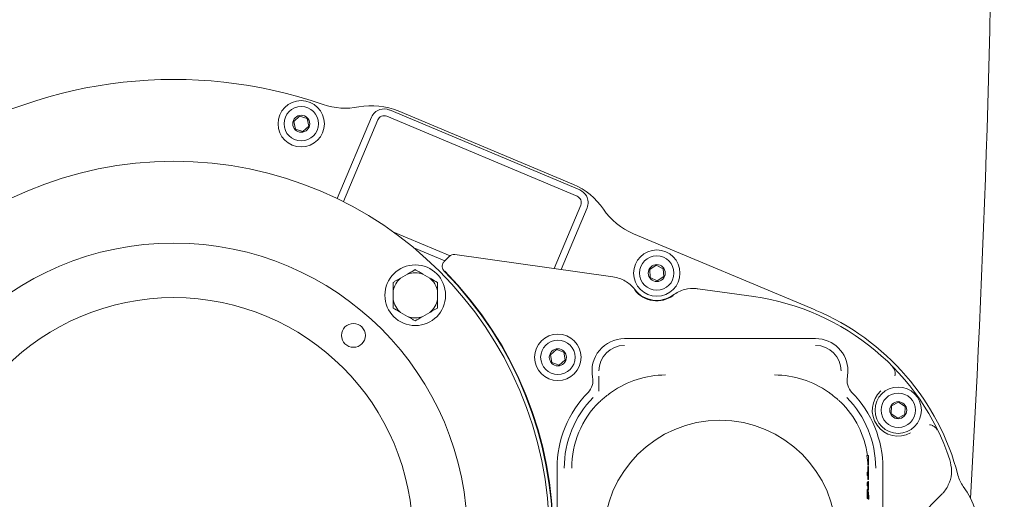
# Model space of a CAD drawing. Units: millimetres. Extents: x 795 to 3090, y 134 to 2671.
# Drawn here: x 1721 to 2010, y 514 to 655 of the extents above; entities that cross this region are included whole.
import ezdxf

# ---------------------------------------------------------------- set-up
doc = ezdxf.new("R2010")
doc.units = ezdxf.units.MM
doc.header["$LTSCALE"] = 13
doc.layers.add('MAßLINIE_MAßZEICHNUNGEN', color=7, linetype='Continuous')
doc.styles.add('SLDTEXTSTYLE0', font='TXT', dxfattribs={"width": 0.7})
doc.dimstyles.new('SLDDIMSTYLE0', dxfattribs={"dimtxt": 68.791667, "dimasz": 45.5, "dimexe": 0, "dimexo": 0.0625, "dimgap": 17.197917, "dimtad": 0, "dimdec": 0, "dimrnd": 1e-09, "dimzin": 12, "dimdsep": 46, "dimtxsty": 'SLDTEXTSTYLE0', "dimsah": 1, "dimcen": 0.09, "dimadec": 0, "dimazin": 3, "dimtfac": 1, "dimtdec": 0, "dimtofl": 0, "dimtmove": 0, "dimatfit": 3, "dimfxl": 0, "dimfrac": 2, "dimtolj": 1, "dimtzin": 12, "dimarcsym": 0})

# ---------------------------------------------------------------- blocks, each defined once
blk = doc.blocks.new('_D_8')
at = {"layer": 'MAßLINIE_MAßZEICHNUNGEN', "color": 7}
for p, q in [((1863.88, 1357.96), (1210.31, 1357.96)), ((1223.31, 1357.96), (1223.31, 955.08)), ((1223.31, 134.11), (1223.31, 660)), ((2056.73, 134.11), (1210.31, 134.11))]:
    blk.add_line(p, q, dxfattribs=at)
for points in [[(1223.31, 1357.96), (1203.81, 1312.46), (1242.81, 1312.46)], [(1223.31, 134.11), (1242.81, 179.61), (1203.81, 179.61)]]:
    blk.add_solid(points, dxfattribs=at)
at = {"layer": 'MAßLINIE_MAßZEICHNUNGEN', "color": 7, "char_height": 68.792, "attachment_point": 1, "rotation": 90, "style": 'SLDTEXTSTYLE0'}
for s, insert in [('1200', (1190.11, 758.52)), ('%%c', (1190.11, 660))]:
    blk.add_mtext(s, dxfattribs=dict(at, insert=insert))

msp = doc.modelspace()

# ---------------------------------------------------------------- linework, layer by layer
at = {"color": 7, "linetype": 'Continuous', "lineweight": 18}
for p, q in [((1803.13, 626.78), (1801.42, 625.23)), ((1805.33, 626.08), (1803.13, 626.78)), ((1805.82, 623.82), (1805.33, 626.08)), ((1824.2, 626.42), (1814.17, 602.57)), ((1884.43, 603.27), (1828.66, 626.72)), ((1829.44, 628.56), (1885.21, 605.12)), ((1832.06, 628.27), (1883.35, 606.72)), ((1801.42, 625.23), (1801.91, 622.97)), ((1804.11, 622.27), (1805.82, 623.82)), ((1826.04, 625.65), (1815.97, 601.68)), ((1801.91, 622.97), (1804.11, 622.27)), ((1877.68, 582.05), (1885.5, 600.66)), ((1879.73, 581.77), (1887.35, 599.88)), ((1830.49, 592.87), (1847.25, 585.82)), ((1900.95, 592.29), (1954.21, 569.91)), ((1836.63, 588.11), (1845.68, 584.31)), ((1848.63, 586.14), (1894.94, 579.63)), ((1845.51, 584.14), (1846.94, 585.57)), ((1907.63, 583.04), (1905.72, 581.75)), ((1909.71, 582.03), (1907.63, 583.04)), ((1834.78, 580.46), (1832.75, 579.28)), ((1841.28, 579.28), (1839.25, 580.46)), ((1905.72, 581.75), (1905.88, 579.45)), ((1909.87, 579.73), (1909.71, 582.03)), ((1905.88, 579.45), (1907.95, 578.43)), ((1907.95, 578.43), (1909.87, 579.73)), ((1830.52, 575.42), (1830.52, 573.07)), ((1843.52, 573.07), (1843.52, 575.42)), ((1919.85, 576.13), (1936.19, 573.83)), ((1832.75, 569.2), (1834.78, 568.03)), ((1839.25, 568.03), (1841.28, 569.2)), ((1898.31, 561.53), (1954.31, 561.53)), ((1878.4, 558.31), (1876.63, 556.81)), ((1876.63, 556.81), (1877.04, 554.54)), ((1880.57, 557.52), (1878.4, 558.31)), ((1880.98, 555.25), (1880.57, 557.52)), ((1877.04, 554.54), (1879.21, 553.76)), ((1879.21, 553.76), (1880.98, 555.25)), ((1963.81, 552.03), (1963.63, 550.2)), ((1890.82, 550.46), (1890.82, 546.08)), ((1978.65, 542.84), (1976.59, 541.8)), ((1980.59, 541.58), (1978.65, 542.84)), ((1976.59, 541.8), (1976.47, 539.49)), ((1976.47, 539.49), (1978.4, 538.23)), ((1980.46, 539.27), (1980.59, 541.58)), ((1978.4, 538.23), (1980.46, 539.27)), ((1969.36, 527.25), (1969.81, 527.25)), ((1969.83, 524.48), (1969.81, 527.25)), ((1969.81, 527.25), (1969.82, 527.25)), ((1969.82, 527.25), (1969.84, 525.01)), ((1969.82, 527.25), (1969.85, 527.25)), ((1969.86, 527.25), (1969.84, 524.48)), ((1969.84, 525.01), (1969.85, 527.25)), ((1969.85, 527.25), (1969.86, 527.25)), ((1878.58, 503.53), (1878.58, 523.53)), ((1969.46, 522.35), (1969.46, 521.61)), ((1969.46, 522.35), (1969.66, 522.35)), ((1969.61, 522.35), (1969.65, 523.53)), ((1969.62, 524.48), (1969.83, 524.48)), ((1969.66, 521.61), (1969.66, 522.35)), ((1969.66, 522.35), (1969.73, 522.35)), ((1969.67, 523.97), (1969.87, 523.97)), ((1969.73, 522.35), (1969.73, 521.99)), ((1969.76, 523.97), (1969.74, 524.48)), ((1969.8, 522.12), (1969.87, 523.97)), ((1969.84, 522.8), (1969.81, 522.09)), ((1969.84, 524.48), (1969.83, 524.48)), ((1969.84, 521.37), (1969.84, 522.8)), ((1969.87, 523.58), (1969.85, 522.99)), ((1969.85, 522.99), (1969.85, 521.17)), ((1969.87, 523.97), (1969.87, 523.58)), ((1974.03, 523.53), (1974.03, 503.53)), ((1969.46, 521.61), (1969.47, 521.38)), ((1969.46, 521.61), (1969.66, 521.61)), ((1969.46, 519.28), (1969.46, 518.54)), ((1969.46, 519.28), (1969.66, 519.28)), ((1969.47, 521.38), (1969.67, 521.38)), ((1969.62, 519.66), (1969.82, 519.66)), ((1969.67, 520.17), (1969.63, 521.38)), ((1969.67, 521.38), (1969.66, 521.61)), ((1969.66, 518.54), (1969.66, 519.28)), ((1969.66, 519.28), (1969.73, 519.28)), ((1969.73, 521.99), (1969.67, 521.99)), ((1969.67, 521.99), (1969.67, 521.38)), ((1969.87, 520.17), (1969.67, 520.17)), ((1969.8, 522.12), (1969.73, 522.12)), ((1969.8, 522.07), (1969.73, 522.07)), ((1969.73, 519.28), (1969.73, 518.92)), ((1969.8, 522.07), (1969.8, 522.12)), ((1969.87, 520.17), (1969.8, 522.07)), ((1969.81, 522.09), (1969.84, 521.37)), ((1969.85, 521.17), (1969.87, 520.57)), ((1969.87, 520.57), (1969.87, 520.17)), ((1969.46, 518.54), (1969.47, 518.3)), ((1969.46, 518.54), (1969.66, 518.54)), ((1969.47, 518.3), (1969.67, 518.3)), ((1969.7, 517.33), (1969.5, 517.33)), ((1969.6, 518.3), (1969.6, 517.98)), ((1969.6, 517.98), (1969.6, 517.33)), ((1969.67, 518.3), (1969.66, 518.54)), ((1969.73, 518.92), (1969.67, 518.92)), ((1969.67, 518.92), (1969.67, 518.3)), ((1969.67, 518.89), (1969.8, 518.89)), ((1969.8, 517.2), (1969.8, 517.98)), ((1969.87, 517.2), (1969.8, 517.2)), ((1969.8, 516.15), (1969.8, 516.53)), ((1969.8, 516.53), (1969.88, 514.86)), ((1969.81, 518.29), (1969.81, 517.56)), ((1969.81, 517.56), (1969.83, 517.56)), ((1969.83, 517.56), (1969.83, 518.26)), ((1969.84, 517.84), (1969.84, 517.56)), ((1969.84, 517.56), (1969.87, 517.56)), ((1969.87, 517.56), (1969.87, 517.2)), ((1969.46, 515.95), (1969.66, 515.95)), ((1969.7, 514.61), (1969.5, 514.61)), ((1969.67, 514.61), (1969.68, 514.48)), ((1969.68, 514.48), (1969.88, 514.48)), ((1969.88, 514.48), (1969.8, 516.15)), ((1969.88, 514.86), (1969.88, 514.48)), ((1991.23, 515.78), (1984.64, 509.2))]:
    msp.add_line(p, q, dxfattribs=at)
for centre, radius in [((1973.31, 718.53), 433.84), ((1973.31, 718.53), 433), ((1973.31, 718.53), 429), ((1973.31, 718.53), 428.16), ((1973.31, 718.53), 423), ((1803.62, 624.53), 6.8), ((1803.62, 624.53), 5.04), ((1803.62, 624.53), 2.5), ((1766.31, 503.53), 110), ((1766.31, 503.53), 86), ((1907.79, 580.74), 6.8), ((1907.79, 580.74), 5.04), ((1837.02, 574.24), 8.9), ((1907.79, 580.74), 2.5), ((1766.31, 503.53), 70), ((1818.91, 562.47), 3.5), ((1878.81, 556.03), 6.8), ((1878.81, 556.03), 5.04), ((1878.81, 556.03), 2.5), ((1978.53, 540.53), 6.8), ((1978.53, 540.53), 5.04), ((1978.53, 540.53), 2.5)]:
    msp.add_circle(centre, radius, dxfattribs=at)
for centre, radius, start, end in [((-1956.69, 746.03), 3963.15, 356.65302, 3.34698), ((1766.31, 503.53), 134, 70.9339, 172.6971), ((1816.61, 649.08), 20, 250.9339, 281.1054), ((1824.31, 609.83), 20, 67.201, 101.1054), ((1827.89, 624.87), 4, 107.6461, 157.201), ((1827.89, 624.87), 2, 67.201, 157.201), ((1827.89, 624.87), 4, 67.201, 107.6461), ((1875.6, 588.28), 20, 34.145, 67.201), ((1883.66, 601.43), 2, 337.201, 67.201), ((1883.66, 601.43), 4, 28.5844, 67.201), ((1883.66, 601.43), 4, 337.201, 28.5844), ((1908.7, 610.73), 20, 214.145, 247.201), ((1837.02, 574.24), 6.61, 70.2565, 109.7435), ((1766.31, 503.53), 111.01, 315.5114, 44.4886), ((1766.31, 503.53), 111.15, 315.5841, 44.4159), ((1837.02, 574.24), 6.61, 130.2565, 169.7435), ((1837.02, 574.24), 6.61, 10.2565, 49.7435), ((1907.79, 580.74), 8.15, 217.8784, 306.1216), ((1907.79, 580.74), 8.01, 217.6917, 306.3083), ((1837.02, 574.24), 6.61, 190.2565, 229.7435), ((1837.02, 574.24), 6.61, 310.2565, 349.7435), ((1926.31, 503.53), 70.99, 18.4657, 82), ((1926.31, 503.53), 72, 14.4338, 67.201), ((1837.02, 574.24), 6.61, 250.2565, 289.7435), ((1898.31, 552.03), 9.5, 90, 191.0916), ((1954.31, 552.03), 9.5, 0, 90), ((1898.31, 552.03), 7.48, 90, 180), ((1954.31, 552.03), 7.48, 0, 90), ((1884.08, 549.24), 5, 315.575, 11.0916), ((1910.31, 523.53), 27.32, 90, 125.2245), ((1942.31, 523.53), 27.32, 54.7755, 90), ((1910.31, 523.53), 31.73, 135.575, 180), ((1968.53, 549.24), 5, 195.9905, 224.425), ((1942.31, 523.53), 31.73, 0, 44.425), ((1978.53, 540.53), 7.6, 132.0486, 298.589), ((1910.31, 523.53), 29.63, 135.575, 180), ((1910.31, 523.53), 27.45, 134.8028, 180), ((1942.31, 523.53), 27.45, 7.7832, 45.1972), ((1942.31, 523.53), 29.63, 0, 44.425), ((1926.31, 503.53), 34.04, 0.0527, 179.9473), ((2005.72, 523.97), 10, 194.4338, 215.7313), ((1977.31, 503.53), 25, 324.2687, 35.7313)]:
    msp.add_arc(centre, radius, start, end, dxfattribs=at)
for centre, major_axis, ratio, start_param, end_param in [((1848.36, 584.16), (-0.63, 1.9), 0.999905, 5.820749, 6.745622), ((1942.3, 523.31), (1, 27.33), 0.999965, 4.792071, 4.893829), ((1942.3, 524.57), (-0.22, 27.39), 0.999284, 4.666506, 4.682424)]:
    msp.add_ellipse(centre, major_axis=major_axis, ratio=ratio, start_param=start_param, end_param=end_param, dxfattribs=at)
for points, knots in [([(1845.5, 581.32), (1845.36, 581.5), (1845.07, 581.85), (1844.9, 582.52), (1844.94, 583.2), (1845.17, 583.76), (1845.42, 584.03), (1845.51, 584.14)], [0, 0, 0, 0, 0.215928, 0.431865, 0.647774, 0.863658, 1, 1, 1, 1]), ([(1834.78, 580.46), (1834.94, 580.55), (1835.69, 580.98), (1836.43, 581.41), (1837.02, 581.75)], [0, 0, 0, 0, 0.203845, 1, 1, 1, 1]), ([(1837.02, 581.75), (1837.27, 581.6), (1838, 581.18), (1838.76, 580.74), (1839.25, 580.46)], [0, 0, 0, 0, 0.348252, 1, 1, 1, 1]), ([(1830.52, 578), (1830.77, 578.14), (1831.5, 578.57), (1832.26, 579), (1832.75, 579.28)], [0, 0, 0, 0, 0.348254, 1, 1, 1, 1]), ([(1830.52, 575.42), (1830.52, 575.81), (1830.52, 576.68), (1830.52, 577.52), (1830.52, 578)], [0, 0, 0, 0, 0.4441212, 1, 1, 1, 1]), ([(1841.28, 579.28), (1841.44, 579.2), (1842.19, 578.76), (1842.93, 578.34), (1843.52, 578)], [0, 0, 0, 0, 0.203845, 1, 1, 1, 1]), ([(1843.52, 578), (1843.52, 577.51), (1843.52, 576.66), (1843.52, 575.79), (1843.52, 575.42)], [0, 0, 0, 0, 0.569828, 1, 1, 1, 1]), ([(1894.94, 579.63), (1895.56, 579.51), (1896.82, 579.26), (1899.02, 578.23), (1900.55, 576.97), (1901.35, 575.97), (1901.46, 575.84)], [0, 0, 0, 0, 0.245617, 0.500648, 0.936082, 1, 1, 1, 1]), ([(1912.54, 574.29), (1913.07, 574.63), (1914.15, 575.34), (1916.44, 576.14), (1918.41, 576.31), (1919.68, 576.15), (1919.85, 576.13)], [0, 0, 0, 0, 0.245619, 0.500648, 0.936081, 1, 1, 1, 1]), ([(1830.52, 570.49), (1830.52, 570.97), (1830.52, 571.82), (1830.52, 572.69), (1830.52, 573.07)], [0, 0, 0, 0, 0.569828, 1, 1, 1, 1]), ([(1843.52, 573.07), (1843.52, 572.68), (1843.52, 571.81), (1843.52, 570.96), (1843.52, 570.49)], [0, 0, 0, 0, 0.4441212, 1, 1, 1, 1]), ([(1832.75, 569.2), (1832.59, 569.29), (1831.84, 569.73), (1831.1, 570.15), (1830.52, 570.49)], [0, 0, 0, 0, 0.203845, 1, 1, 1, 1]), ([(1843.52, 570.49), (1843.26, 570.34), (1842.53, 569.92), (1841.77, 569.49), (1841.28, 569.2)], [0, 0, 0, 0, 0.348254, 1, 1, 1, 1]), ([(1837.02, 566.74), (1836.76, 566.89), (1836.03, 567.31), (1835.27, 567.74), (1834.78, 568.03)], [0, 0, 0, 0, 0.348249, 1, 1, 1, 1]), ([(1839.25, 568.03), (1839.09, 567.94), (1838.34, 567.5), (1837.6, 567.08), (1837.02, 566.74)], [0, 0, 0, 0, 0.203844, 1, 1, 1, 1]), ([(1976.85, 553.23), (1976.85, 553.22), (1976.93, 553.14), (1977.21, 552.8), (1977.52, 552.17), (1977.65, 551.34), (1977.58, 550.82), (1977.55, 550.61)], [0, 0, 0, 0, 0.003532, 0.139434, 0.51731, 0.796256, 1, 1, 1, 1]), ([(1963.63, 550.2), (1963.58, 549.83), (1963.47, 549.04), (1963.64, 548.27), (1963.73, 547.86)], [0, 0, 0, 0, 0.479628, 1, 1, 1, 1]), ([(1894.55, 545.85), (1894.08, 545.5), (1893.13, 544.81), (1892.07, 543.9), (1891.43, 543.33), (1891.16, 543.09), (1891.13, 543.06), (1891.11, 543.06)], [0, 0, 0, 0, 0.286643, 0.577622, 0.765597, 0.918565, 1, 1, 1, 1]), ([(1961.5, 543.06), (1961.46, 543.08), (1961.39, 543.14), (1960.94, 543.55), (1960.16, 544.24), (1959.13, 545.08), (1958.36, 545.63), (1958.06, 545.85)], [0, 0, 0, 0, 0.157017, 0.31252, 0.535395, 0.815824, 1, 1, 1, 1]), ([(1987.71, 536.27), (1987.92, 536.23), (1988.43, 536.12), (1989.17, 535.72), (1989.67, 535.23), (1989.89, 534.85), (1989.94, 534.74), (1989.95, 534.74)], [0, 0, 0, 0, 0.2037439, 0.4826899, 0.8605646, 0.9964664, 1, 1, 1, 1]), ([(1993.64, 526.02), (1993.89, 524.92), (1994.4, 522.71), (1993.7, 519.33), (1992.43, 517.06), (1991.45, 516.01), (1991.23, 515.78)], [0, 0, 0, 0, 0.304458, 0.608916, 0.913357, 1, 1, 1, 1]), ([(1969.62, 519.66), (1969.62, 519.65), (1969.61, 519.62), (1969.61, 519.46), (1969.61, 519.32), (1969.6, 519.28)], [0, 0, 0, 0, 0.466004, 0.815289, 1, 1, 1, 1]), ([(1969.8, 518.89), (1969.8, 519.02), (1969.8, 519.26), (1969.81, 519.51), (1969.81, 519.64), (1969.82, 519.66), (1969.82, 519.66)], [0, 0, 0, 0, 0.279704, 0.559382, 0.779509, 1, 1, 1, 1]), ([(1969.82, 519.3), (1969.82, 519.28), (1969.81, 519.26), (1969.81, 519.11), (1969.81, 518.83), (1969.81, 518.53), (1969.81, 518.29)], [0, 0, 0, 0, 0.248968, 0.374729, 0.500383, 1, 1, 1, 1]), ([(1969.82, 519.66), (1969.82, 519.65), (1969.83, 519.63), (1969.83, 519.43), (1969.83, 519.16), (1969.84, 518.96), (1969.84, 518.86)], [0, 0, 0, 0, 0.280099, 0.559323, 0.779462, 1, 1, 1, 1]), ([(1969.83, 518.26), (1969.83, 518.5), (1969.83, 518.81), (1969.83, 519.1), (1969.82, 519.26), (1969.82, 519.28), (1969.82, 519.3)], [0, 0, 0, 0, 0.499725, 0.625351, 0.75108, 1, 1, 1, 1]), ([(1969.5, 517.33), (1969.49, 517.31), (1969.48, 517.3), (1969.47, 517.01), (1969.46, 516.67), (1969.46, 516.28), (1969.46, 516.04), (1969.46, 515.95)], [0, 0, 0, 0, 0.376544, 0.559642, 0.744539, 0.903905, 1, 1, 1, 1]), ([(1969.66, 515.95), (1969.66, 516.06), (1969.66, 516.3), (1969.66, 516.73), (1969.67, 517.27), (1969.69, 517.3), (1969.7, 517.33)], [0, 0, 0, 0, 0.125596, 0.251197, 0.500578, 1, 1, 1, 1]), ([(1969.7, 516.97), (1969.69, 516.95), (1969.68, 516.93), (1969.67, 516.56), (1969.67, 516.23), (1969.67, 516.05), (1969.67, 515.96)], [0, 0, 0, 0, 0.500071, 0.749022, 0.8746, 1, 1, 1, 1]), ([(1969.7, 517.33), (1969.7, 517.31), (1969.72, 517.27), (1969.73, 516.73), (1969.73, 516.3), (1969.73, 516.06), (1969.73, 515.95)], [0, 0, 0, 0, 0.499407, 0.748744, 0.874373, 1, 1, 1, 1]), ([(1969.71, 516.82), (1969.71, 516.87), (1969.7, 516.96), (1969.7, 516.97), (1969.7, 516.97)], [0, 0, 0, 0, 0.559606, 1, 1, 1, 1]), ([(1969.72, 515.96), (1969.72, 516.07), (1969.72, 516.29), (1969.72, 516.62), (1969.72, 516.74), (1969.71, 516.82)], [0, 0, 0, 0, 0.28026, 0.560781, 1, 1, 1, 1]), ([(1969.8, 517.98), (1969.8, 518.15), (1969.8, 518.46), (1969.8, 518.76), (1969.8, 518.89)], [0, 0, 0, 0, 0.560306, 1, 1, 1, 1]), ([(1969.84, 518.86), (1969.84, 518.67), (1969.84, 518.34), (1969.84, 517.99), (1969.84, 517.84)], [0, 0, 0, 0, 0.55969, 1, 1, 1, 1]), ([(1969.46, 515.95), (1969.46, 515.81), (1969.46, 515.54), (1969.46, 515.19), (1969.47, 514.88), (1969.48, 514.63), (1969.49, 514.62), (1969.5, 514.61)], [0, 0, 0, 0, 0.144362, 0.28937, 0.429681, 0.635507, 1, 1, 1, 1]), ([(1969.7, 514.61), (1969.69, 514.63), (1969.68, 514.64), (1969.67, 515.02), (1969.66, 515.28), (1969.66, 515.6), (1969.66, 515.83), (1969.66, 515.95)], [0, 0, 0, 0, 0.4987, 0.624173, 0.749467, 0.874743, 1, 1, 1, 1]), ([(1969.67, 515.96), (1969.67, 515.87), (1969.67, 515.68), (1969.67, 515.44), (1969.67, 515.25), (1969.68, 514.98), (1969.69, 514.97), (1969.7, 514.97)], [0, 0, 0, 0, 0.12514, 0.250416, 0.37552, 0.500844, 1, 1, 1, 1]), ([(1969.7, 514.97), (1969.7, 514.97), (1969.71, 514.98), (1969.72, 515.36), (1969.72, 515.68), (1969.72, 515.87), (1969.72, 515.96)], [0, 0, 0, 0, 0.500293, 0.749087, 0.874604, 1, 1, 1, 1]), ([(1969.73, 515.95), (1969.73, 515.83), (1969.73, 515.6), (1969.73, 515.17), (1969.72, 514.65), (1969.7, 514.62), (1969.7, 514.61)], [0, 0, 0, 0, 0.125552, 0.251093, 0.50025, 1, 1, 1, 1])]:
    msp.add_open_spline(points, degree=3, knots=knots, dxfattribs=at)

# ---------------------------------------------------------------- dimensions: what is measured, and where the dimension line sits
at = {"layer": 'MAßLINIE_MAßZEICHNUNGEN', "color": 7}
dim = msp.add_linear_dim(base=(1223.31, 134.11), p1=(1876.88, 1357.96), p2=(2069.73, 134.11), angle=90, text='%%c<>', dimstyle='SLDDIMSTYLE0', dxfattribs=at)
dim.commit()
dim.dimension.update_dxf_attribs({"geometry": '_D_8', "text_midpoint": (1223.31, 807.54), "dimtype": 160})

doc.saveas('drawing.dxf')
